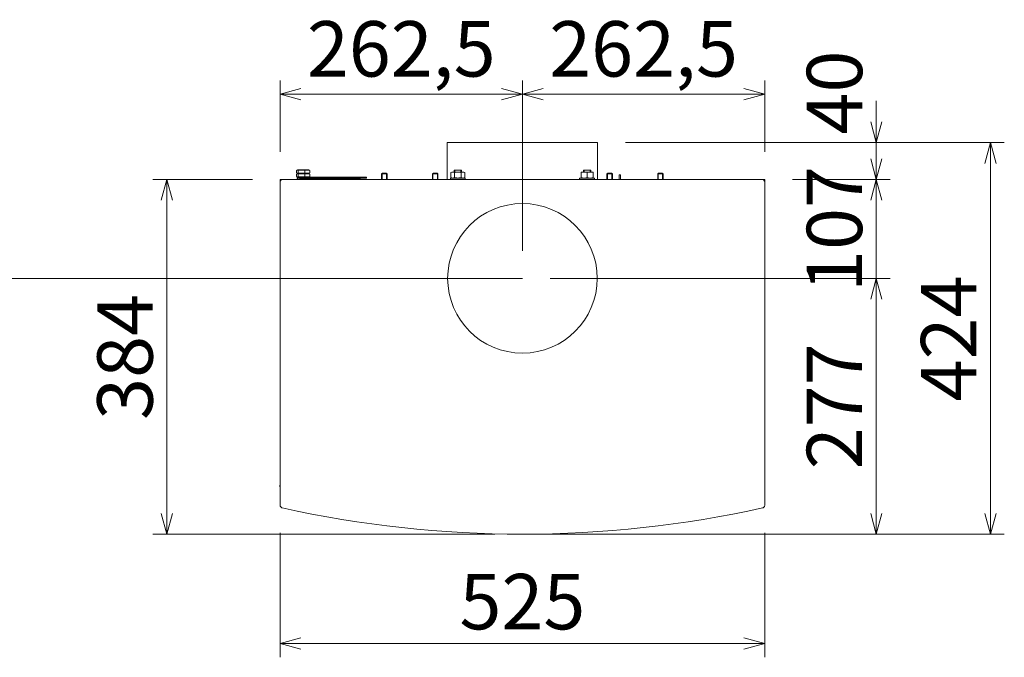
# Model space of a CAD drawing. Units: millimetres. Extents: x 116873 to 247620, y 106909 to 236552.
# Drawn here: x 128349 to 129415, y 113820 to 114510 of the extents above; entities that cross this region are included whole.
import ezdxf

# ---------------------------------------------------------------- set-up
doc = ezdxf.new("R2010")
doc.units = ezdxf.units.MM
doc.header["$LTSCALE"] = 0.2
doc.linetypes.add('CENTER2', pattern=[28.575, 19.05, -3.175, 3.175, -3.175])
doc.layers.get('Defpoints').update_dxf_attribs({"color": 1, "linetype": 'CENTER2', "lineweight": 9})
doc.layers.add('2建築図', color=4, linetype='Continuous', lineweight=9)
doc.layers.add('3寸法', color=2, linetype='Continuous', lineweight=9)
doc.layers.add('6ビューポート', color=7, linetype='Continuous', lineweight=9, plot=False)
doc.dimstyles.new('コピー ～ 15', dxfattribs={"dimscale": 15, "dimtxt": 4, "dimasz": 1.5, "dimexe": 1, "dimexo": 2, "dimgap": 0.5, "dimtad": 1, "dimtxsty": 'Standard', "dimblk": 'OPEN30', "dimcen": 0, "dimclrd": 256, "dimclre": 256, "dimclrt": 2, "dimaunit": 1, "dimadec": 4, "dimazin": 0, "dimtfac": 1, "dimtix": 1, "dimtmove": 2, "dimatfit": 3, "dimldrblk": 'OPEN30', "dimfxl": 1, "dimlwd": 13, "dimlwe": 13, "dimarcsym": 0})

# ---------------------------------------------------------------- blocks, each defined once
blk = doc.blocks.new('_Open30')
at = {"color": 0, "linetype": 'ByBlock', "lineweight": -2}
for p, q in [((-1, 0.268), (0, 0)), ((0, 0), (-1, -0.268)), ((0, 0), (-1, 0))]:
    blk.add_line(p, q, dxfattribs=at)
blk = doc.blocks.new('*D209')
at = {"layer": '3寸法', "lineweight": 13, "transparency": 16777216}
for p, q in [((128630.8, 113954.2), (128630.8, 113819.5)), ((129155.8, 113954.2), (129155.8, 113819.5)), ((128653.3, 113834.5), (129133.3, 113834.5))]:
    blk.add_line(p, q, dxfattribs=at)
at = {"layer": 'Defpoints', "color": 0, "lineweight": 35, "transparency": 16777216}
for p in [(128630.8, 113984.2), (129155.8, 113984.2), (129155.8, 113834.5)]:
    blk.add_point(p, dxfattribs=at)
at = {"layer": '3寸法', "lineweight": 13, "transparency": 16777216, "xscale": 22.5, "yscale": 22.5, "zscale": 22.5, "rotation": 180}
blk.add_blockref('_Open30', (128630.8, 113834.5), dxfattribs=at)
at = {"layer": '3寸法', "lineweight": 13, "transparency": 16777216, "xscale": 22.5, "yscale": 22.5, "zscale": 22.5}
blk.add_blockref('_Open30', (129155.8, 113834.5), dxfattribs=at)
at = {"layer": '3寸法', "color": 2, "transparency": 16777216, "insert": (128893.3, 113872), "char_height": 60, "attachment_point": 5}
blk.add_mtext('525', dxfattribs=at)
blk = doc.blocks.new('*D210')
at = {"layer": '3寸法', "lineweight": 13, "transparency": 16777216}
for p, q in [((128630.8, 114366.7), (128630.8, 114444.1)), ((128893.3, 114259.7), (128893.3, 114444.1)), ((128653.3, 114429.1), (128870.8, 114429.1))]:
    blk.add_line(p, q, dxfattribs=at)
at = {"layer": 'Defpoints', "color": 0, "lineweight": 35, "transparency": 16777216}
for p in [(128893.3, 114429.1), (128630.8, 114336.7), (128893.3, 114229.7)]:
    blk.add_point(p, dxfattribs=at)
at = {"layer": '3寸法', "lineweight": 13, "transparency": 16777216, "xscale": 22.5, "yscale": 22.5, "zscale": 22.5, "rotation": 180}
blk.add_blockref('_Open30', (128630.8, 114429.1), dxfattribs=at)
at = {"layer": '3寸法', "lineweight": 13, "transparency": 16777216, "xscale": 22.5, "yscale": 22.5, "zscale": 22.5}
blk.add_blockref('_Open30', (128893.3, 114429.1), dxfattribs=at)
at = {"layer": '3寸法', "color": 2, "transparency": 16777216, "insert": (128762.1, 114470.4), "char_height": 60, "attachment_point": 5}
blk.add_mtext('262,5', dxfattribs=at)
blk = doc.blocks.new('*D211')
at = {"layer": '3寸法', "lineweight": 13, "transparency": 16777216}
for p, q in [((128893.3, 114259.7), (128893.3, 114444.1)), ((129155.8, 114366.7), (129155.8, 114444.1)), ((128915.8, 114429.1), (129133.3, 114429.1))]:
    blk.add_line(p, q, dxfattribs=at)
at = {"layer": 'Defpoints', "color": 0, "lineweight": 35, "transparency": 16777216}
for p in [(129155.8, 114429.1), (129155.8, 114336.7), (128893.3, 114229.7)]:
    blk.add_point(p, dxfattribs=at)
at = {"layer": '3寸法', "lineweight": 13, "transparency": 16777216, "xscale": 22.5, "yscale": 22.5, "zscale": 22.5, "rotation": 180}
blk.add_blockref('_Open30', (128893.3, 114429.1), dxfattribs=at)
at = {"layer": '3寸法', "lineweight": 13, "transparency": 16777216, "xscale": 22.5, "yscale": 22.5, "zscale": 22.5}
blk.add_blockref('_Open30', (129155.8, 114429.1), dxfattribs=at)
at = {"layer": '3寸法', "color": 2, "transparency": 16777216, "insert": (129024.6, 114470.4), "char_height": 60, "attachment_point": 5}
blk.add_mtext('262,5', dxfattribs=at)
blk = doc.blocks.new('*D212')
at = {"layer": '3寸法', "lineweight": 13, "transparency": 16777216}
for p, q in [((128600.8, 114336.7), (128493.1, 114336.7)), ((128508.1, 114314.2), (128508.1, 113975.2)), ((128863.3, 113952.7), (128493.1, 113952.7))]:
    blk.add_line(p, q, dxfattribs=at)
at = {"layer": 'Defpoints', "color": 0, "lineweight": 35, "transparency": 16777216}
for p in [(128630.8, 114336.7), (128508.1, 113952.7), (128893.3, 113952.7)]:
    blk.add_point(p, dxfattribs=at)
at = {"layer": '3寸法', "lineweight": 13, "transparency": 16777216, "xscale": 22.5, "yscale": 22.5, "zscale": 22.5}
for p, rotation in [((128508.1, 114336.7), 90), ((128508.1, 113952.7), 270)]:
    blk.add_blockref('_Open30', p, dxfattribs=dict(at, rotation=rotation))
at = {"layer": '3寸法', "color": 2, "transparency": 16777216, "insert": (128470.6, 114144.7), "char_height": 60, "attachment_point": 5, "rotation": 90}
blk.add_mtext('384', dxfattribs=at)
blk = doc.blocks.new('*D213')
at = {"layer": '3寸法', "lineweight": 13, "transparency": 16777216}
for p, q in [((129276.6, 114359.2), (129276.6, 114381.7)), ((129185.8, 114336.7), (129291.6, 114336.7)), ((129276.6, 114336.7), (129276.6, 114229.7)), ((128923.3, 114229.7), (129291.6, 114229.7)), ((129276.6, 114207.2), (129276.6, 114184.7))]:
    blk.add_line(p, q, dxfattribs=at)
at = {"layer": 'Defpoints', "color": 0, "lineweight": 35, "transparency": 16777216}
for p in [(129155.8, 114336.7), (128893.3, 114229.7), (129276.6, 114229.7)]:
    blk.add_point(p, dxfattribs=at)
at = {"layer": '3寸法', "lineweight": 13, "transparency": 16777216, "xscale": 22.5, "yscale": 22.5, "zscale": 22.5}
for p, rotation in [((129276.6, 114336.7), 270), ((129276.6, 114229.7), 90)]:
    blk.add_blockref('_Open30', p, dxfattribs=dict(at, rotation=rotation))
at = {"layer": '3寸法', "color": 2, "transparency": 16777216, "insert": (129239.1, 114283.2), "char_height": 60, "attachment_point": 5, "rotation": 90}
blk.add_mtext('107', dxfattribs=at)
blk = doc.blocks.new('*D214')
at = {"layer": '3寸法', "lineweight": 13, "transparency": 16777216}
for p, q in [((128923.3, 114229.7), (129291.6, 114229.7)), ((129276.6, 114207.2), (129276.6, 113975.2)), ((128893.3, 113952.7), (129291.6, 113952.7))]:
    blk.add_line(p, q, dxfattribs=at)
at = {"layer": 'Defpoints', "color": 0, "lineweight": 35, "transparency": 16777216}
for p in [(128893.3, 114229.7), (128863.3, 113952.7), (129276.6, 113952.7)]:
    blk.add_point(p, dxfattribs=at)
at = {"layer": '3寸法', "lineweight": 13, "transparency": 16777216, "xscale": 22.5, "yscale": 22.5, "zscale": 22.5}
for p, rotation in [((129276.6, 114229.7), 90), ((129276.6, 113952.7), 270)]:
    blk.add_blockref('_Open30', p, dxfattribs=dict(at, rotation=rotation))
at = {"layer": '3寸法', "color": 2, "transparency": 16777216, "insert": (129239.1, 114091.2), "char_height": 60, "attachment_point": 5, "rotation": 90}
blk.add_mtext('277', dxfattribs=at)
blk = doc.blocks.new('*D221')
at = {"layer": '3寸法', "lineweight": 13, "transparency": 16777216}
for p, q in [((129284.8, 114376.7), (129415.3, 114376.7)), ((129400.3, 114354.2), (129400.3, 113975.2)), ((129284.8, 113952.7), (129415.3, 113952.7))]:
    blk.add_line(p, q, dxfattribs=at)
at = {"layer": 'Defpoints', "color": 0, "lineweight": 35, "transparency": 16777216}
for p in [(129254.8, 114376.7), (129254.8, 113952.7), (129400.3, 113952.7)]:
    blk.add_point(p, dxfattribs=at)
at = {"layer": '3寸法', "lineweight": 13, "transparency": 16777216, "xscale": 22.5, "yscale": 22.5, "zscale": 22.5}
for p, rotation in [((129400.3, 114376.7), 90), ((129400.3, 113952.7), 270)]:
    blk.add_blockref('_Open30', p, dxfattribs=dict(at, rotation=rotation))
at = {"layer": '3寸法', "color": 2, "transparency": 16777216, "insert": (129362.8, 114164.7), "char_height": 60, "attachment_point": 5, "rotation": 90}
blk.add_mtext('424', dxfattribs=at)

msp = doc.modelspace()

# ---------------------------------------------------------------- linework, layer by layer
at = {"layer": '2建築図', "linetype": 'Continuous'}
for p, q in [((128811.836, 114376.743), (128974.836, 114376.743)), ((128811.836, 114376.743), (128811.836, 114336.743)), ((128974.836, 114336.743), (128974.836, 114376.743)), ((128648.586, 114346.374), (128648.586, 114344.112)), ((128649.057, 114343.693), (128649.836, 114343.243)), ((128649.836, 114347.243), (128649.105, 114346.821)), ((128649.836, 114343.243), (128649.105, 114342.821)), ((128661.836, 114347.243), (128649.836, 114347.243)), ((128661.836, 114343.243), (128649.836, 114343.243)), ((128661.836, 114343.243), (128649.836, 114343.243)), ((128650.529, 114346.374), (128650.529, 114344.112)), ((128657.779, 114346.374), (128657.779, 114344.112)), ((128662.567, 114346.821), (128661.836, 114347.243)), ((128661.836, 114343.243), (128662.615, 114343.693)), ((128662.567, 114342.821), (128661.836, 114343.243)), ((128663.086, 114346.374), (128663.086, 114344.112)), ((128741.836, 114343.743), (128740.836, 114342.743)), ((128741.45, 114343.357), (128741.45, 114336.743)), ((128741.836, 114343.743), (128745.836, 114343.743)), ((128746.836, 114342.743), (128745.836, 114343.743)), ((128746.223, 114343.357), (128746.223, 114336.743)), ((128796.836, 114343.743), (128795.836, 114342.743)), ((128796.45, 114343.357), (128796.45, 114336.743)), ((128796.836, 114343.743), (128800.836, 114343.743)), ((128801.836, 114342.743), (128800.836, 114343.743)), ((128801.223, 114343.357), (128801.223, 114336.743)), ((128815.831, 114344.263), (128817.707, 114344.843)), ((128816.836, 114344.843), (128815.831, 114344.263)), ((128815.831, 114344.263), (128815.831, 114338.924)), ((128817.707, 114344.843), (128816.836, 114344.843)), ((128817.707, 114344.843), (128823.336, 114344.843)), ((128819.336, 114346.743), (128827.336, 114346.743)), ((128819.336, 114346.743), (128819.336, 114344.843)), ((128819.583, 114344.263), (128819.583, 114338.924)), ((128820.103, 114346.743), (128820.103, 114344.843)), ((128823.336, 114344.843), (128828.965, 114344.843)), ((128826.569, 114346.743), (128826.569, 114344.843)), ((128827.089, 114344.263), (128828.965, 114344.843)), ((128827.089, 114344.263), (128827.089, 114338.924)), ((128827.336, 114344.843), (128827.336, 114346.743)), ((128829.836, 114344.843), (128828.965, 114344.843)), ((128830.842, 114344.263), (128829.836, 114344.843)), ((128830.842, 114344.263), (128830.842, 114338.924)), ((128956.836, 114344.843), (128960.086, 114344.843)), ((128956.836, 114344.263), (128960.086, 114344.843)), ((128956.836, 114344.843), (128956.836, 114344.263)), ((128956.836, 114344.263), (128956.836, 114338.924)), ((128959.336, 114346.743), (128967.336, 114346.743)), ((128959.336, 114346.743), (128959.336, 114344.843)), ((128960.086, 114344.843), (128966.586, 114344.843)), ((128960.103, 114346.743), (128960.103, 114344.843)), ((128963.336, 114344.263), (128966.586, 114344.843)), ((128963.336, 114344.263), (128963.336, 114338.924)), ((128966.569, 114346.743), (128966.569, 114344.843)), ((128966.586, 114344.843), (128969.836, 114344.843)), ((128967.336, 114344.843), (128967.336, 114346.743)), ((128969.836, 114344.263), (128969.836, 114344.843)), ((128969.836, 114344.263), (128969.836, 114338.924)), ((128985.836, 114343.743), (128984.836, 114342.743)), ((128985.45, 114343.357), (128985.45, 114336.743)), ((128985.836, 114343.743), (128989.836, 114343.743)), ((128990.836, 114342.743), (128989.836, 114343.743)), ((128990.223, 114343.357), (128990.223, 114336.743)), ((129040.836, 114343.743), (129039.836, 114342.743)), ((129040.45, 114343.357), (129040.45, 114336.743)), ((129040.836, 114343.743), (129044.836, 114343.743)), ((129045.836, 114342.743), (129044.836, 114343.743)), ((129045.223, 114343.357), (129045.223, 114336.743)), ((128633.836, 114336.743), (128630.836, 114336.743)), ((128630.836, 114333.777), (128630.836, 114336.743)), ((128630.836, 113984.186), (128630.836, 114333.777)), ((128633.836, 114336.743), (129152.836, 114336.743)), ((128648.586, 114342.374), (128648.586, 114340.112)), ((128649.057, 114339.693), (128649.836, 114339.243)), ((128649.336, 114338.243), (128649.319, 114338.233)), ((128649.335, 114339.243), (128649.359, 114339.243)), ((128649.335, 114339.243), (128649.335, 114338.243)), ((128649.335, 114338.243), (128649.359, 114338.243)), ((128649.359, 114339.243), (128651.359, 114339.243)), ((128651.359, 114338.243), (128649.359, 114338.243)), ((128649.628, 114337.663), (128651.965, 114338.064)), ((128649.628, 114337.663), (128649.628, 114336.743)), ((128650.529, 114342.374), (128650.529, 114340.112)), ((128651.359, 114339.243), (128722.359, 114339.243)), ((128651.359, 114338.243), (128722.359, 114338.243)), ((128651.858, 114338.243), (128651.858, 114337.743)), ((128717.858, 114337.743), (128651.858, 114337.743)), ((128656.385, 114337.663), (128656.816, 114337.743)), ((128656.385, 114337.663), (128656.385, 114336.743)), ((128657.779, 114342.374), (128657.779, 114340.112)), ((128661.836, 114339.243), (128662.615, 114339.693)), ((128662.593, 114337.663), (128662.593, 114336.743)), ((128663.086, 114342.374), (128663.086, 114340.112)), ((128717.858, 114338.243), (128717.858, 114337.743)), ((128722.359, 114339.243), (128724.359, 114339.243)), ((128724.359, 114338.243), (128722.359, 114338.243)), ((128724.359, 114339.243), (128724.359, 114338.243)), ((128740.836, 114342.743), (128746.836, 114342.743)), ((128740.836, 114342.743), (128740.836, 114336.743)), ((128746.836, 114336.743), (128746.836, 114342.743)), ((128795.836, 114342.743), (128801.836, 114342.743)), ((128795.836, 114342.743), (128795.836, 114336.743)), ((128801.836, 114336.743), (128801.836, 114342.743)), ((128831.336, 114338.343), (128815.336, 114338.343)), ((128815.336, 114338.343), (128815.336, 114336.743)), ((128815.831, 114338.924), (128816.836, 114338.343)), ((128819.583, 114338.924), (128817.707, 114338.343)), ((128830.842, 114338.924), (128828.965, 114338.343)), ((128829.836, 114338.343), (128830.842, 114338.924)), ((128831.336, 114336.743), (128831.336, 114338.343)), ((128971.336, 114338.343), (128955.336, 114338.343)), ((128955.336, 114338.343), (128955.336, 114336.743)), ((128956.836, 114338.924), (128956.836, 114338.343)), ((128963.336, 114338.924), (128960.086, 114338.343)), ((128969.836, 114338.924), (128966.586, 114338.343)), ((128969.836, 114338.343), (128969.836, 114338.924)), ((128971.336, 114336.743), (128971.336, 114338.343)), ((128984.836, 114342.743), (128990.836, 114342.743)), ((128984.836, 114342.743), (128984.836, 114336.743)), ((128990.836, 114336.743), (128990.836, 114342.743)), ((128998.086, 114337.243), (128998.086, 114341.743)), ((128998.086, 114341.743), (128999.586, 114341.743)), ((128998.086, 114337.243), (128998.086, 114336.743)), ((128999.586, 114341.743), (128999.586, 114337.243)), ((128999.586, 114337.243), (128999.586, 114336.743)), ((129039.836, 114342.743), (129045.836, 114342.743)), ((129039.836, 114342.743), (129039.836, 114336.743)), ((129045.836, 114336.743), (129045.836, 114342.743)), ((129155.836, 114336.743), (129152.836, 114336.743)), ((129155.836, 114333.777), (129155.836, 114336.743)), ((129155.836, 114333.777), (129155.836, 113984.186)), ((128630.584, 114005.503), (128630.836, 114005.804)), ((128630.836, 114001.892), (128630.584, 114005.503))]:
    msp.add_line(p, q, dxfattribs=at)
msp.add_circle((128893.336, 114229.743), 81, dxfattribs=at)
for centre, radius, start, end in [((128654.154, 114335.252), 11.698, 71.948469, 108.051531), ((128654.154, 114355.235), 11.698, 251.948469, 288.051531), ((128660.432, 114340.52), 6.427, 65.614775, 114.385225), ((128660.432, 114349.966), 6.427, 245.614775, 294.385225), ((128817.6, 114341.176), 3.668, 57.279991, 88.335762), ((128828.859, 114341.176), 3.668, 57.279991, 88.335762), ((128959.972, 114334.817), 10.027, 70.396594, 89.347248), ((128966.472, 114334.817), 10.027, 70.396594, 89.347248), ((128654.154, 114331.252), 11.698, 71.948469, 108.051531), ((128654.154, 114351.235), 11.698, 251.948469, 288.051531), ((128652.89, 114327.447), 10.797, 71.115076, 73.480676), ((128660.432, 114336.52), 6.427, 65.614775, 114.385225), ((128660.432, 114345.966), 6.427, 245.614775, 294.385225), ((128659.377, 114329.054), 9.19, 69.513038, 72.086604), ((128817.813, 114342.01), 3.668, 237.279991, 268.335762), ((128829.072, 114342.01), 3.668, 237.279991, 268.335762), ((128960.2, 114348.37), 10.027, 250.396594, 269.347248), ((128966.7, 114348.37), 10.027, 250.396594, 269.347248), ((128893.336, 115152.743), 1200, 257.47945, 282.52055)]:
    msp.add_arc(centre, radius, start, end, dxfattribs=at)
for centre, major_axis, start_param, end_param in [((128633.882, 114333.732), (2.739, -1.359), 2.03898855, 3.59464986), ((129152.79, 114333.732), (-2.739, -1.359), 2.68853544, 4.24419676)]:
    msp.add_ellipse(centre, major_axis=major_axis, ratio=0.98117264, start_param=start_param, end_param=end_param, dxfattribs=at)
for points, knots in [([(128648.586, 114346.374), (128648.745, 114346.551), (128648.905, 114346.697), (128649.227, 114346.899), (128649.391, 114346.954), (128649.638, 114346.955), (128649.721, 114346.941), (128649.885, 114346.888), (128649.967, 114346.849), (128650.21, 114346.697), (128650.37, 114346.551), (128650.529, 114346.374)], [0, 0, 0, 0, 0.25, 0.25, 0.5, 0.5, 0.625, 0.625, 0.75, 0.75, 1, 1, 1, 1]), ([(128650.529, 114344.112), (128650.37, 114343.936), (128650.21, 114343.79), (128649.888, 114343.588), (128649.725, 114343.532), (128649.477, 114343.532), (128649.394, 114343.545), (128649.23, 114343.598), (128649.148, 114343.637), (128648.905, 114343.789), (128648.745, 114343.935), (128648.586, 114344.112)], [0, 0, 0, 0, 0.25, 0.25, 0.5, 0.5, 0.625, 0.625, 0.75, 0.75, 1, 1, 1, 1]), ([(128663.086, 114346.374), (128662.927, 114346.551), (128662.768, 114346.697), (128662.593, 114346.806), (128662.579, 114346.814), (128662.566, 114346.822)], [0, 0, 0, 0, 0.25, 0.25, 0.270913014, 0.270913014, 0.270913014, 0.270913014]), ([(128662.569, 114343.667), (128662.581, 114343.673), (128662.593, 114343.681), (128662.767, 114343.789), (128662.927, 114343.935), (128663.086, 114344.112)], [0.731730209, 0.731730209, 0.731730209, 0.731730209, 0.75, 0.75, 1, 1, 1, 1]), ([(128819.583, 114344.263), (128820.19, 114344.438), (128820.805, 114344.584), (128822.058, 114344.787), (128822.702, 114344.843), (128823.336, 114344.843)], [0, 0, 0, 0, 0.5, 0.5, 1, 1, 1, 1]), ([(128823.336, 114344.843), (128823.97, 114344.843), (128824.6, 114344.789), (128825.853, 114344.587), (128826.478, 114344.439), (128827.089, 114344.263)], [0, 0, 0, 0, 0.5, 0.5, 1, 1, 1, 1]), ([(128648.586, 114342.374), (128648.745, 114342.551), (128648.905, 114342.697), (128649.227, 114342.899), (128649.391, 114342.954), (128649.638, 114342.955), (128649.721, 114342.941), (128649.885, 114342.888), (128649.967, 114342.849), (128650.21, 114342.697), (128650.37, 114342.551), (128650.529, 114342.374)], [0, 0, 0, 0, 0.25, 0.25, 0.5, 0.5, 0.625, 0.625, 0.75, 0.75, 1, 1, 1, 1]), ([(128650.529, 114340.112), (128650.37, 114339.936), (128650.21, 114339.79), (128649.888, 114339.588), (128649.725, 114339.532), (128649.477, 114339.532), (128649.394, 114339.545), (128649.23, 114339.598), (128649.148, 114339.637), (128648.905, 114339.789), (128648.745, 114339.935), (128648.586, 114340.112)], [0, 0, 0, 0, 0.25, 0.25, 0.5, 0.5, 0.625, 0.625, 0.75, 0.75, 1, 1, 1, 1]), ([(128649.353, 114338.243), (128649.4, 114338.243), (128649.446, 114338.189), (128649.538, 114337.987), (128649.583, 114337.839), (128649.628, 114337.663)], [0, 0, 0, 0, 0.5, 0.5, 1, 1, 1, 1]), ([(128663.086, 114342.374), (128662.927, 114342.551), (128662.768, 114342.697), (128662.593, 114342.806), (128662.579, 114342.814), (128662.566, 114342.822)], [0, 0, 0, 0, 0.25, 0.25, 0.270913014, 0.270913014, 0.270913014, 0.270913014]), ([(128662.569, 114339.667), (128662.581, 114339.673), (128662.593, 114339.681), (128662.767, 114339.789), (128662.927, 114339.935), (128663.086, 114340.112)], [0.731730209, 0.731730209, 0.731730209, 0.731730209, 0.75, 0.75, 1, 1, 1, 1]), ([(128823.336, 114338.343), (128822.702, 114338.343), (128822.058, 114338.399), (128820.805, 114338.603), (128820.19, 114338.749), (128819.583, 114338.924)], [0, 0, 0, 0, 0.5, 0.5, 1, 1, 1, 1]), ([(128827.089, 114338.924), (128826.478, 114338.748), (128825.853, 114338.6), (128824.6, 114338.398), (128823.97, 114338.343), (128823.336, 114338.343)], [0, 0, 0, 0, 0.5, 0.5, 1, 1, 1, 1]), ([(128633.188, 113981.281), (128632.857, 113981.355), (128632.546, 113981.48), (128631.967, 113981.835), (128631.714, 113982.056), (128631.286, 113982.582), (128631.121, 113982.875), (128630.893, 113983.515), (128630.836, 113983.846), (128630.836, 113984.186)], [0, 0, 0, 0, 0.25, 0.25, 0.5, 0.5, 0.75, 0.75, 1, 1, 1, 1]), ([(129155.836, 113984.186), (129155.836, 113983.846), (129155.779, 113983.515), (129155.551, 113982.875), (129155.386, 113982.582), (129154.958, 113982.056), (129154.704, 113981.835), (129154.126, 113981.48), (129153.815, 113981.355), (129153.484, 113981.281)], [0, 0, 0, 0, 0.25, 0.25, 0.5, 0.5, 0.75, 0.75, 1, 1, 1, 1])]:
    msp.add_open_spline(points, degree=3, knots=knots, dxfattribs=at)
msp.add_open_spline([(128649.319, 114338.233), (128649.33, 114338.24), (128649.342, 114338.243), (128649.353, 114338.243)], degree=3, dxfattribs=at)
at = {"layer": '3寸法', "lineweight": 13}
for p, q in [((129276.63, 114399.243), (129276.63, 114421.743)), ((129004.836, 114376.743), (129291.63, 114376.743)), ((129276.63, 114336.743), (129276.63, 114376.743)), ((129185.836, 114336.743), (129291.63, 114336.743)), ((129276.63, 114314.243), (129276.63, 114291.743))]:
    msp.add_line(p, q, dxfattribs=at)
at = {"layer": '6ビューポート'}
msp.add_line((128893.336, 114229.743), (127152.681, 114229.743), dxfattribs=at)

# ---------------------------------------------------------------- block references
at = {"layer": '3寸法', "lineweight": 13, "xscale": 22.5, "yscale": 22.5, "zscale": 22.5}
for p, rotation in [((129276.63, 114376.743), 270), ((129276.63, 114336.743), 90)]:
    msp.add_blockref('_Open30', p, dxfattribs=dict(at, rotation=rotation))

# ---------------------------------------------------------------- texts
at = {"layer": '3寸法', "color": 2, "insert": (129239.13, 114430.878), "char_height": 60, "attachment_point": 5, "rotation": 90}
msp.add_mtext('40', dxfattribs=at)

# ---------------------------------------------------------------- dimensions: what is measured, and where the dimension line sits
at = {"layer": '3寸法'}
for base, p1, p2, picture, middle in [((128893.336, 114429.054), (128630.836, 114336.743), (128893.336, 114229.743), '*D210', (128762.086, 114470.361)), ((129155.836, 114429.054), (128893.336, 114229.743), (129155.836, 114336.743), '*D211', (129024.586, 114470.361)), ((129155.836, 113834.518), (128630.836, 113984.186), (129155.836, 113984.186), '*D209', (128893.336, 113872.018))]:
    dim = msp.add_linear_dim(base=base, p1=p1, p2=p2, dimstyle='コピー ～ 15', dxfattribs=at)
    dim.commit()
    dim.dimension.update_dxf_attribs({"geometry": picture, "text_midpoint": middle})
for base, p1, p2, picture, middle in [((129276.63, 114229.743), (129155.836, 114336.743), (128893.336, 114229.743), '*D213', (129239.13, 114283.243)), ((129400.314, 113952.743), (129254.833, 114376.743), (129254.833, 113952.743), '*D221', (129362.814, 114164.743)), ((128508.098, 113952.743), (128630.836, 114336.743), (128893.336, 113952.743), '*D212', (128470.598, 114144.743)), ((129276.63, 113952.743), (128893.336, 114229.743), (128863.336, 113952.743), '*D214', (129239.13, 114091.243))]:
    dim = msp.add_linear_dim(base=base, p1=p1, p2=p2, angle=90, dimstyle='コピー ～ 15', dxfattribs=at)
    dim.commit()
    dim.dimension.update_dxf_attribs({"geometry": picture, "text_midpoint": middle})

doc.saveas('drawing.dxf')
